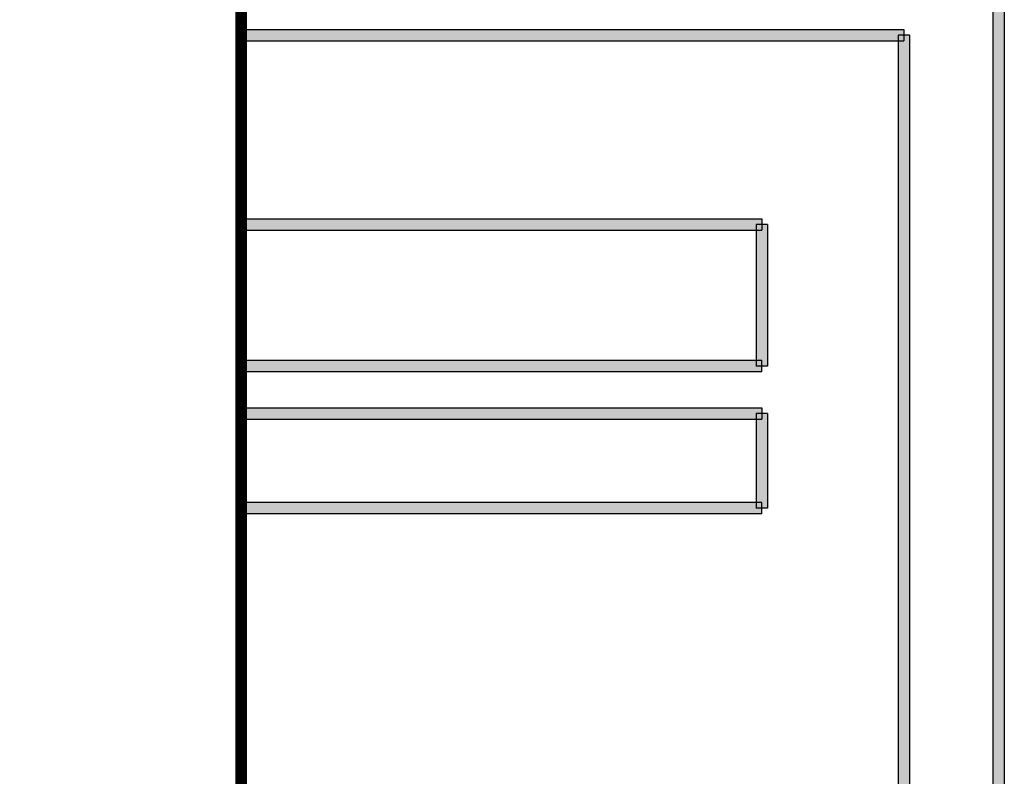
# Model space of a CAD drawing. Units: millimetres. Extents: x 34208 to 69141, y 47028 to 90519.
# Drawn here: x 34317 to 34324, y 47314 to 47320 of the extents above; entities that cross this region are included whole.
import ezdxf

# ---------------------------------------------------------------- set-up
doc = ezdxf.new("R2010")
doc.units = ezdxf.units.MM
doc.layers.add('LAYER10', color=7, linetype='Continuous')

msp = doc.modelspace()

# ---------------------------------------------------------------- linework, layer by layer
at = {"layer": 'LAYER10', "color": 0, "linetype": 'Continuous'}
for p, q in [((34324.3921, 47320.4352), (34324.3921, 47307.5602)), ((34324.4821, 47320.4352), (34324.4821, 47307.5602)), ((34318.4371, 47319.7302), (34323.6871, 47319.7302)), ((34323.6871, 47319.7302), (34323.6871, 47319.6402)), ((34318.4371, 47319.6402), (34323.6871, 47319.6402)), ((34323.6421, 47319.6852), (34323.6421, 47307.5602)), ((34323.7321, 47319.6852), (34323.6421, 47319.6852)), ((34323.7321, 47319.6852), (34323.7321, 47307.5602)), ((34318.4371, 47319.2302), (34318.4371, 47319.1402)), ((34318.4371, 47318.2302), (34322.5621, 47318.2302)), ((34322.5621, 47318.2302), (34322.5621, 47318.1402)), ((34318.4371, 47318.1402), (34322.5621, 47318.1402)), ((34322.6071, 47318.1852), (34322.5171, 47318.1852)), ((34322.5171, 47318.1852), (34322.5171, 47317.0602)), ((34322.6071, 47318.1852), (34322.6071, 47317.0602)), ((34318.4371, 47318.0152), (34318.4371, 47318.1052)), ((34318.4371, 47317.7302), (34318.4371, 47317.6402)), ((34322.5621, 47317.1052), (34318.4371, 47317.1052)), ((34322.6071, 47317.0602), (34322.5171, 47317.0602)), ((34322.5621, 47317.0152), (34322.5621, 47317.1052)), ((34322.5621, 47317.0152), (34318.4371, 47317.0152)), ((34318.4371, 47316.8902), (34318.4371, 47316.9802)), ((34318.4371, 47316.7302), (34322.5621, 47316.7302)), ((34322.5171, 47316.6852), (34322.5171, 47315.9352)), ((34322.6071, 47316.6852), (34322.5171, 47316.6852)), ((34322.5621, 47316.7302), (34322.5621, 47316.6402)), ((34322.6071, 47316.6852), (34322.6071, 47315.9352)), ((34318.4371, 47316.6402), (34322.5621, 47316.6402)), ((34322.5621, 47315.9802), (34318.4371, 47315.9802)), ((34322.5621, 47315.8902), (34322.5621, 47315.9802)), ((34322.5621, 47315.8902), (34318.4371, 47315.8902)), ((34322.6071, 47315.9352), (34322.5171, 47315.9352)), ((34318.4371, 47314.7302), (34318.4371, 47314.6402)), ((34318.4371, 47313.8902), (34318.4371, 47313.9802))]:
    msp.add_line(p, q, dxfattribs=at)
at = {"layer": 'LAYER10', "color": 0, "linetype": 'Continuous', "const_width": 0.09}
msp.add_lwpolyline([(34303.4371, 47309.8102), (34303.4371, 47322.5602), (34318.4371, 47322.5602), (34318.4371, 47309.8102)], close=True, dxfattribs=at)
at = {"layer": 'LAYER10', "color": 0, "linetype": 'Continuous'}
for points in [[(34324.4821, 47320.4352), (34324.4821, 47307.5602), (34324.3921, 47320.4352), (34324.3921, 47307.5602)], [(34318.4371, 47319.7302), (34323.6871, 47319.7302), (34318.4371, 47319.6402), (34323.6871, 47319.6402)], [(34323.7321, 47319.6852), (34323.7321, 47307.5602), (34323.6421, 47319.6852), (34323.6421, 47307.5602)], [(34318.4371, 47318.2302), (34322.5621, 47318.2302), (34318.4371, 47318.1402), (34322.5621, 47318.1402)], [(34322.6071, 47318.1852), (34322.6071, 47317.0602), (34322.5171, 47318.1852), (34322.5171, 47317.0602)], [(34322.5621, 47317.0152), (34318.4371, 47317.0152), (34322.5621, 47317.1052), (34318.4371, 47317.1052)], [(34318.4371, 47316.7302), (34322.5621, 47316.7302), (34318.4371, 47316.6402), (34322.5621, 47316.6402)], [(34322.6071, 47316.6852), (34322.6071, 47315.9352), (34322.5171, 47316.6852), (34322.5171, 47315.9352)], [(34322.5621, 47315.8902), (34318.4371, 47315.8902), (34322.5621, 47315.9802), (34318.4371, 47315.9802)]]:
    msp.add_solid(points, dxfattribs=at)

doc.saveas('drawing.dxf')
